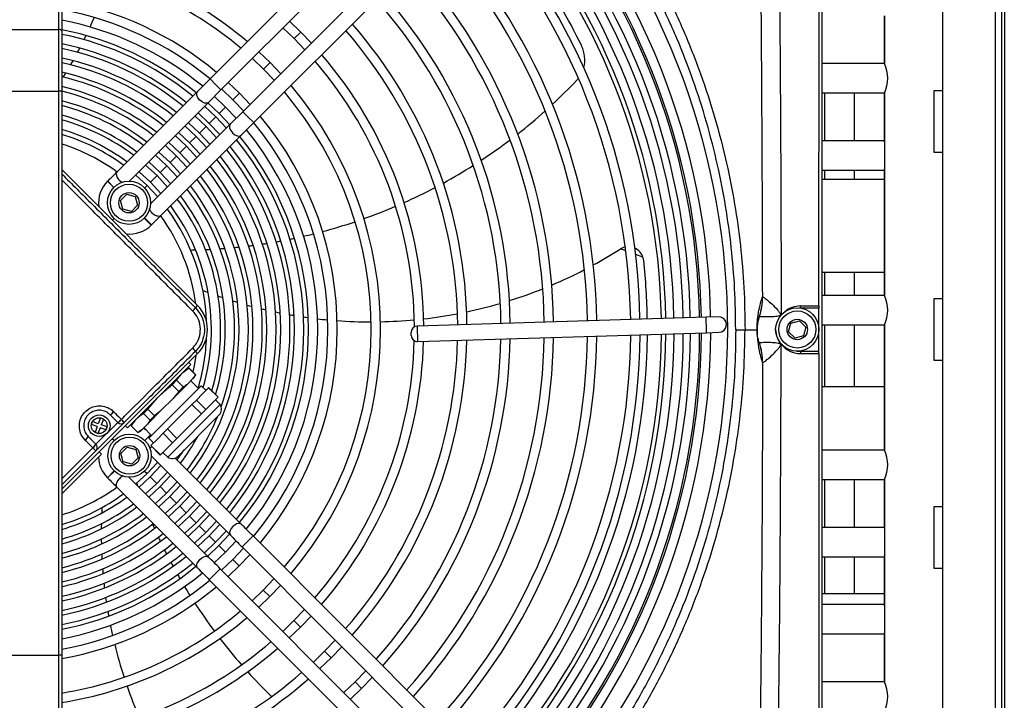
# Model space of a CAD drawing. Units: millimetres. Extents: x 1383 to 19557, y 1123 to 10652.
# Drawn here: x 8813 to 8972, y 5527 to 5637 of the extents above; entities that cross this region are included whole.
import ezdxf

# ---------------------------------------------------------------- set-up
doc = ezdxf.new("R2010")
doc.units = ezdxf.units.MM
doc.layers.add('Flowair', color=1, linetype='Continuous')

# ---------------------------------------------------------------- blocks, each defined once
blk = doc.blocks.new('LEO L podstrop. 03.2018')
at = {"layer": 'Flowair'}
for p, q in [((10962.73, -2351.02), (10962.73, -2272.04)), ((10963.23, -2272.29), (10963.23, -2351.27)), ((11085.73, -2395.74), (11085.78, -2274.44)), ((11086.23, -2520.79), (11086.23, -2278.29)), ((11030.66, -2315.6), (10987.21, -2359.01)), ((10988.98, -2360.78), (11032.43, -2317.37)), ((11035.96, -2320.91), (10992.52, -2364.32)), ((10994.28, -2366.09), (11037.73, -2322.68)), ((11114.23, -2328.9), (11114.23, -2470.18)), ((11115.35, -2466.02), (11115.35, -2333.06)), ((11115.73, -2333.06), (11115.73, -2466.02)), ((11105.73, -2337.54), (11105.73, -2360.9)), ((11001.88, -2351.43), (11000.08, -2349.69)), ((11096.27, -2348.79), (11096.27, -2356.54)), ((11096.34, -2348.79), (11096.34, -2356.54)), ((10943.73, -2351.02), (10962.73, -2351.02)), ((10962.73, -2361.02), (10962.73, -2351.02)), ((10963.23, -2351.27), (10963.23, -2361.02)), ((10999.01, -2350.76), (11000.81, -2352.49)), ((11000.81, -2352.49), (11001.88, -2351.43)), ((11003.61, -2353.23), (11001.88, -2351.43)), ((11000.81, -2352.49), (11002.55, -2354.29)), ((10994.06, -2355.71), (10995.86, -2357.44)), ((10996.92, -2356.38), (10995.12, -2354.65)), ((10995.86, -2357.44), (10996.92, -2356.38)), ((10995.86, -2357.44), (10997.59, -2359.24)), ((10998.66, -2358.18), (10996.92, -2356.38)), ((11096.34, -2356.54), (11086.23, -2356.54)), ((10987.21, -2359.01), (10985.18, -2361.05)), ((10988.1, -2359.9), (10987.21, -2359.01)), ((10986.94, -2362.82), (10988.98, -2360.78)), ((10988.98, -2360.78), (10988.1, -2359.9)), ((10989.1, -2360.66), (10990.91, -2362.39)), ((10991.97, -2361.33), (10990.16, -2359.6)), ((11104.38, -2370.9), (11104.38, -2360.9)), ((11104.38, -2360.9), (11105.73, -2360.9)), ((11105.73, -2360.9), (11105.73, -2370.9)), ((10943.73, -2361.02), (10962.73, -2361.02)), ((10962.73, -2452.19), (10962.73, -2361.02)), ((10963.23, -2361.02), (10962.73, -2361.02)), ((10963.23, -2361.02), (10963.23, -2452.19)), ((10985.18, -2361.05), (10972.17, -2374.04)), ((10989.73, -2363.56), (10987.92, -2361.84)), ((10990.91, -2362.39), (10991.97, -2361.33)), ((10990.91, -2362.39), (10992.64, -2364.2)), ((10993.7, -2363.14), (10991.97, -2361.33)), ((11086.23, -2361.29), (11096.34, -2361.29)), ((11086.7, -2369.04), (11086.7, -2361.29)), ((11091.43, -2361.29), (11091.43, -2369.04)), ((11096.27, -2361.29), (11096.27, -2369.04)), ((11096.34, -2361.29), (11096.34, -2394.04)), ((10974.19, -2375.56), (10986.94, -2362.82)), ((10988.15, -2365.15), (10986.33, -2363.43)), ((10986.86, -2362.9), (10988.67, -2364.62)), ((10988.67, -2364.62), (10989.73, -2363.56)), ((10991.46, -2365.38), (10989.73, -2363.56)), ((10986.56, -2366.74), (10984.74, -2365.01)), ((10985.27, -2364.49), (10987.08, -2366.21)), ((10987.08, -2366.21), (10988.15, -2365.15)), ((10989.87, -2366.97), (10988.15, -2365.15)), ((10988.67, -2364.62), (10990.39, -2366.44)), ((10992.52, -2364.32), (10990.48, -2366.35)), ((10992.52, -2364.32), (10993.4, -2365.2)), ((10993.4, -2365.2), (10994.28, -2366.09)), ((10990.48, -2366.35), (10977.58, -2379.24)), ((10984.97, -2368.32), (10983.15, -2366.6)), ((10983.68, -2366.07), (10985.5, -2367.8)), ((10985.5, -2367.8), (10986.56, -2366.74)), ((10988.28, -2368.55), (10986.56, -2366.74)), ((10987.08, -2366.21), (10988.81, -2368.03)), ((10992.25, -2368.12), (10994.28, -2366.09)), ((10979.24, -2381.12), (10992.25, -2368.12)), ((10983.39, -2369.91), (10981.57, -2368.19)), ((10982.09, -2367.66), (10983.91, -2369.38)), ((10983.91, -2369.38), (10984.97, -2368.32)), ((10986.69, -2370.14), (10984.97, -2368.32)), ((10985.5, -2367.8), (10987.22, -2369.62)), ((10981.8, -2371.49), (10979.98, -2369.78)), ((10980.5, -2369.25), (10982.32, -2370.97)), ((10982.32, -2370.97), (10983.39, -2369.91)), ((10985.1, -2371.73), (10983.39, -2369.91)), ((10983.91, -2369.38), (10985.63, -2371.21)), ((11096.28, -2369.04), (11086.23, -2369.04)), ((10980.21, -2373.08), (10978.39, -2371.37)), ((10978.91, -2370.84), (10980.74, -2372.55)), ((10980.74, -2372.55), (10981.8, -2371.49)), ((10983.51, -2373.32), (10981.8, -2371.49)), ((10982.32, -2370.97), (10984.04, -2372.79)), ((11105.73, -2370.9), (11104.38, -2370.9)), ((11105.73, -2370.9), (11105.73, -2394.54)), ((10985.2, -2395.66), (10963.23, -2373.68)), ((10978.63, -2374.66), (10976.79, -2372.96)), ((10977.32, -2372.43), (10979.15, -2374.14)), ((10979.15, -2374.14), (10980.21, -2373.08)), ((10981.92, -2374.91), (10980.21, -2373.08)), ((10980.74, -2372.55), (10982.45, -2374.38)), ((10975.73, -2374.02), (10977.56, -2375.72)), ((10977.56, -2375.72), (10978.63, -2374.66)), ((10980.33, -2376.5), (10978.63, -2374.66)), ((10979.15, -2374.14), (10980.86, -2375.97)), ((11086.23, -2373.79), (11096.28, -2373.79)), ((11086.7, -2375.29), (11086.23, -2375.29)), ((11086.7, -2375.29), (11086.7, -2373.79)), ((11091.43, -2375.29), (11086.7, -2375.29)), ((11091.43, -2373.79), (11091.43, -2375.29)), ((11096.34, -2375.29), (11091.43, -2375.29)), ((11096.27, -2373.79), (11096.27, -2394.04)), ((10970.65, -2375.56), (10970.64, -2375.58)), ((10970.64, -2375.58), (10971.63, -2376.57)), ((10971.64, -2376.56), (10970.65, -2375.56)), ((10976.65, -2376.64), (10977.04, -2376.25)), ((10977.56, -2375.72), (10979.27, -2377.56)), ((10972.71, -2378.67), (10973.73, -2377.65)), ((10973.73, -2377.65), (10975.12, -2378.02)), ((10975.12, -2378.02), (10975.5, -2379.42)), ((10973.08, -2380.07), (10972.71, -2378.67)), ((10974.48, -2380.44), (10973.08, -2380.07)), ((10975.5, -2379.42), (10974.48, -2380.44)), ((10977.6, -2379.06), (10977.68, -2379.15)), ((10971.41, -2381.87), (10971.7, -2381.59)), ((10977.71, -2382.65), (10976.58, -2381.52)), ((10976.59, -2381.51), (10977.72, -2382.64)), ((10977.71, -2382.65), (10977.72, -2382.64)), ((11054.49, -2386.83), (11053.61, -2386.51)), ((11057.26, -2387.86), (11056.08, -2387.42)), ((11086.23, -2390.29), (11086.7, -2390.29)), ((11086.7, -2390.29), (11091.43, -2390.29)), ((11086.7, -2394.04), (11086.7, -2390.29)), ((11091.43, -2390.29), (11096.34, -2390.29)), ((11091.43, -2390.29), (11091.43, -2394.04)), ((11076.61, -2394.24), (11076.63, -2394.22)), ((11096.34, -2394.04), (11086.23, -2394.04)), ((10984.84, -2396.02), (10985.2, -2395.66)), ((11082.73, -2395.74), (11085.73, -2395.74)), ((11082.73, -2396.08), (11082.73, -2395.74)), ((11085.73, -2395.74), (11085.73, -2396.09)), ((11104.35, -2404.54), (11104.35, -2394.54)), ((11104.35, -2394.54), (11105.7, -2394.54)), ((11105.7, -2394.54), (11105.7, -2404.54)), ((11105.73, -2394.54), (11105.7, -2394.54)), ((11067.47, -2397.57), (11020.73, -2398.99)), ((11069.47, -2397.5), (11067.47, -2397.57)), ((11067.54, -2399.72), (11067.47, -2397.57)), ((11076.08, -2397.48), (11076.08, -2397.49)), ((11085.73, -2396.09), (11082.82, -2396.09)), ((11085.73, -2403.09), (11085.73, -2396.09)), ((11020.73, -2398.99), (11020.8, -2401.49)), ((11080.83, -2399.92), (11081.2, -2398.52)), ((11081.2, -2398.52), (11082.6, -2398.14)), ((11082.6, -2398.14), (11083.62, -2399.16)), ((11083.62, -2399.16), (11083.25, -2400.56)), ((11086.23, -2398.79), (11096.34, -2398.79)), ((11086.7, -2408.79), (11086.7, -2398.79)), ((11091.43, -2398.79), (11091.43, -2408.79)), ((11096.27, -2398.79), (11096.27, -2419.04)), ((11096.34, -2398.79), (11096.34, -2419.04)), ((11019.77, -2400.52), (11019.76, -2400.02)), ((11020.8, -2401.49), (11067.55, -2400.06)), ((11067.55, -2400.06), (11067.54, -2399.72)), ((11067.55, -2400.06), (11069.55, -2400)), ((11072.27, -2399.59), (11073.77, -2399.59)), ((11073.77, -2399.59), (11075.72, -2399.59)), ((11075.72, -2399.59), (11075.73, -2399.59)), ((11081.86, -2400.94), (11080.83, -2399.92)), ((11083.25, -2400.56), (11081.86, -2400.94)), ((11076.08, -2401.7), (11076.08, -2401.69)), ((10985.19, -2403.44), (10963.23, -2425.39)), ((10985.19, -2403.44), (10984.84, -2403.09)), ((11082.12, -2403.04), (11082.73, -2403.09)), ((11082.73, -2403.09), (11082.73, -2403.44)), ((11085.73, -2403.09), (11082.73, -2403.09)), ((11082.73, -2403.44), (11085.73, -2403.44)), ((11085.73, -2403.44), (11085.68, -2524.74)), ((11085.73, -2403.44), (11085.73, -2403.09)), ((10984.13, -2405.21), (10973.87, -2415.46)), ((10984.13, -2405.21), (10983.78, -2404.86)), ((11076.61, -2404.94), (11076.62, -2404.96)), ((11105.7, -2404.54), (11104.35, -2404.54)), ((11105.7, -2404.54), (11105.73, -2404.54)), ((11105.73, -2404.54), (11105.73, -2428.18)), ((10981.8, -2407.76), (10982.53, -2406.81)), ((10983.8, -2405.77), (10983.26, -2406.08)), ((10983.78, -2405.79), (10983.8, -2405.77)), ((10984.85, -2406.86), (10983.78, -2405.79)), ((10984.87, -2406.84), (10983.8, -2405.77)), ((10984.85, -2406.86), (10984.44, -2407.49)), ((10984.64, -2407.29), (10984.87, -2406.84)), ((10984.87, -2406.84), (10984.85, -2406.86)), ((10977.3, -2417.12), (10985.79, -2408.64)), ((10981.09, -2408.47), (10981.8, -2407.76)), ((10982.17, -2409.55), (10981.09, -2408.47)), ((10983.5, -2408.42), (10981.23, -2410.7)), ((10982.88, -2408.84), (10981.8, -2407.76)), ((10984.44, -2407.49), (10983.5, -2408.42)), ((10985.34, -2409.09), (10984.08, -2407.84)), ((10984.64, -2407.29), (10984.44, -2407.49)), ((10986.56, -2409.4), (10985.79, -2408.64)), ((11086.7, -2408.79), (11086.23, -2408.79)), ((11091.43, -2408.79), (11086.7, -2408.79)), ((11096.34, -2408.79), (11091.43, -2408.79)), ((10982.17, -2409.55), (10981.23, -2410.7)), ((10982.88, -2408.84), (10982.17, -2409.55)), ((10985.99, -2409.97), (10985, -2410.96)), ((10986.97, -2408.98), (10985.99, -2409.97)), ((10986.99, -2408.97), (10986.97, -2408.98)), ((10988.5, -2410.51), (10986.97, -2408.98)), ((10988.52, -2410.5), (10986.99, -2408.97)), ((10977.14, -2412.42), (10978.71, -2410.62)), ((10981.23, -2410.7), (10979.36, -2412.56)), ((10980.36, -2420.18), (10988.85, -2411.7)), ((10984.29, -2411.67), (10982.31, -2413.64)), ((10985, -2410.96), (10984.29, -2411.67)), ((10985.82, -2413.2), (10984.29, -2411.67)), ((10986.53, -2412.49), (10985, -2410.96)), ((10986.53, -2412.49), (10987.51, -2411.5)), ((10987.51, -2411.5), (10988.5, -2410.51)), ((10988.85, -2411.7), (10988.08, -2410.93)), ((10988.5, -2410.51), (10988.52, -2410.5)), ((10972.28, -2414.57), (10971.05, -2413.34)), ((10976.43, -2413.13), (10977.14, -2412.42)), ((10977.5, -2414.21), (10976.43, -2413.13)), ((10979.36, -2412.56), (10977.08, -2414.83)), ((10978.21, -2413.5), (10977.14, -2412.42)), ((10978.21, -2413.5), (10977.5, -2414.21)), ((10982.03, -2420.03), (10988.7, -2413.37)), ((10983.84, -2415.17), (10985.82, -2413.2)), ((10985.82, -2413.2), (10986.53, -2412.49)), ((10968.02, -2414.89), (10968.2, -2414.43)), ((10968.96, -2415.25), (10968.02, -2414.89)), ((10969.13, -2414.78), (10968.2, -2414.43)), ((10968.75, -2418.11), (10972.28, -2414.57)), ((10973.34, -2414.57), (10968.75, -2419.17)), ((10969.49, -2413.85), (10969.13, -2414.78)), ((10969.95, -2414.02), (10969.49, -2413.85)), ((10969.95, -2414.02), (10969.6, -2414.96)), ((10970.54, -2415.31), (10969.6, -2414.96)), ((10973.87, -2415.46), (10973.52, -2415.1)), ((10974.51, -2415), (10974.35, -2414.99)), ((10974.75, -2414.58), (10974.43, -2415.13)), ((10974.43, -2415.13), (10974.45, -2415.11)), ((10974.43, -2415.13), (10975.51, -2416.2)), ((10974.45, -2415.11), (10975.18, -2414.15)), ((10975.53, -2416.18), (10974.45, -2415.11)), ((10977.08, -2414.83), (10976.15, -2415.77)), ((10977.5, -2414.21), (10977.08, -2414.83)), ((10982.31, -2413.64), (10980.33, -2415.62)), ((10981.86, -2417.15), (10983.84, -2415.17)), ((10968.96, -2415.25), (10968.6, -2416.18)), ((10969.07, -2416.36), (10968.6, -2416.18)), ((10969.42, -2415.43), (10969.07, -2416.36)), ((10970.36, -2415.78), (10969.42, -2415.43)), ((10970.36, -2415.78), (10970.54, -2415.31)), ((10975.51, -2416.2), (10975.95, -2415.97)), ((10975.53, -2416.18), (10975.51, -2416.2)), ((10976.15, -2415.77), (10975.95, -2415.97)), ((10976.89, -2415.8), (10976.4, -2415.52)), ((10976.51, -2415.41), (10977.76, -2416.67)), ((10976.66, -2417.48), (10977.62, -2416.53)), ((10977.63, -2416.54), (10976.68, -2417.49)), ((10979.62, -2416.33), (10978.64, -2417.32)), ((10980.33, -2415.62), (10979.62, -2416.33)), ((10981.15, -2417.86), (10979.62, -2416.33)), ((10981.86, -2417.15), (10980.33, -2415.62)), ((10967.51, -2416.87), (10968.75, -2418.11)), ((10971.68, -2417.51), (10971.4, -2417.23)), ((10977.3, -2417.12), (10978.07, -2417.89)), ((10977.65, -2418.31), (10977.63, -2418.32)), ((10977.63, -2418.32), (10979.16, -2419.85)), ((10978.64, -2417.32), (10977.65, -2418.31)), ((10979.17, -2419.83), (10977.65, -2418.31)), ((10980.16, -2418.85), (10981.15, -2417.86)), ((10981.15, -2417.86), (10981.86, -2417.15)), ((10963.23, -2423.72), (10968.26, -2418.69)), ((10968.75, -2419.17), (10963.23, -2424.68)), ((10969.63, -2419.7), (10963.23, -2426.1)), ((10969.63, -2419.7), (10969.28, -2419.35)), ((10972.79, -2419.58), (10973.82, -2418.56)), ((10973.17, -2420.97), (10972.79, -2419.58)), ((10973.82, -2418.56), (10975.21, -2418.93)), ((10975.21, -2418.93), (10975.58, -2420.32)), ((10979.16, -2419.85), (10979.17, -2419.83)), ((10979.17, -2419.83), (10980.16, -2418.85)), ((10979.59, -2419.41), (10980.36, -2420.18)), ((11096.34, -2419.04), (11086.23, -2419.04)), ((10974.56, -2421.34), (10973.17, -2420.97)), ((10975.58, -2420.32), (10974.56, -2421.34)), ((10979.25, -2421.54), (10977.55, -2423.38)), ((10977.69, -2419.98), (10990.5, -2432.8)), ((10992.27, -2431.04), (10981.57, -2420.33)), ((10971.71, -2422.42), (10970.62, -2423.52)), ((10970.63, -2423.53), (10971.73, -2422.44)), ((10976.63, -2422.46), (10977.02, -2422.85)), ((10978.61, -2424.44), (10980.31, -2422.61)), ((10980.84, -2423.14), (10979.13, -2424.96)), ((10970.62, -2423.52), (10970.63, -2423.53)), ((10986.96, -2436.34), (10974.08, -2423.45)), ((10977.55, -2423.38), (10975.71, -2425.08)), ((10976.77, -2426.14), (10978.61, -2424.44)), ((10977.55, -2423.38), (10978.61, -2424.44)), ((10980.19, -2426.03), (10981.9, -2424.2)), ((10982.43, -2424.73), (10980.72, -2426.55)), ((11086.23, -2423.79), (11096.34, -2423.79)), ((11086.7, -2431.54), (11086.7, -2423.79)), ((11091.43, -2423.79), (11091.43, -2431.54)), ((11096.27, -2423.79), (11096.27, -2431.54)), ((11096.34, -2423.79), (11096.34, -2456.54)), ((10972.15, -2425.05), (10985.19, -2438.1)), ((10979.13, -2424.96), (10977.3, -2426.67)), ((10978.36, -2427.73), (10980.19, -2426.03)), ((10979.13, -2424.96), (10980.19, -2426.03)), ((10981.78, -2427.61), (10983.49, -2425.79)), ((10984.02, -2426.32), (10982.3, -2428.14)), ((10980.72, -2426.55), (10978.89, -2428.26)), ((10979.95, -2429.32), (10981.78, -2427.61)), ((10980.72, -2426.55), (10981.78, -2427.61)), ((10983.36, -2429.2), (10985.08, -2427.38)), ((10985.6, -2427.91), (10983.89, -2429.72)), ((10982.3, -2428.14), (10980.48, -2429.85)), ((10981.54, -2430.91), (10983.36, -2429.2)), ((10982.3, -2428.14), (10983.36, -2429.2)), ((10984.95, -2430.79), (10986.67, -2428.97)), ((10987.19, -2429.49), (10985.47, -2431.31)), ((11104.38, -2438.18), (11104.38, -2428.18)), ((11104.38, -2428.18), (11105.73, -2428.18)), ((11105.73, -2428.18), (11105.73, -2438.18)), ((10983.89, -2429.72), (10982.07, -2431.44)), ((10983.13, -2432.5), (10984.95, -2430.79)), ((10983.89, -2429.72), (10984.95, -2430.79)), ((10986.53, -2432.37), (10988.25, -2430.56)), ((10988.78, -2431.08), (10987.06, -2432.9)), ((10985.47, -2431.31), (10983.66, -2433.03)), ((10984.72, -2434.09), (10986.53, -2432.37)), ((10985.47, -2431.31), (10986.53, -2432.37)), ((10988.12, -2433.96), (10989.84, -2432.15)), ((10990.37, -2432.67), (10988.64, -2434.48)), ((11096.28, -2431.54), (11086.23, -2431.54)), ((10987.06, -2432.9), (10985.24, -2434.62)), ((10986.3, -2435.68), (10988.12, -2433.96)), ((10987.06, -2432.9), (10988.12, -2433.96)), ((10989.7, -2435.55), (10991.43, -2433.73)), ((10992.4, -2434.7), (10993.28, -2433.82)), ((10993.28, -2433.82), (10994.17, -2432.94)), ((11037.67, -2476.47), (10994.17, -2432.94)), ((10988.64, -2434.48), (10986.83, -2436.21)), ((10987.89, -2437.27), (10989.7, -2435.55)), ((10988.64, -2434.48), (10989.7, -2435.55)), ((10992.61, -2434.92), (10990.88, -2436.72)), ((10992.4, -2434.7), (11035.9, -2478.24)), ((10990.88, -2436.72), (10989.07, -2438.45)), ((10990.88, -2436.72), (10991.94, -2437.79)), ((10991.94, -2437.79), (10993.67, -2435.98)), ((11086.23, -2436.29), (11096.28, -2436.29)), ((11086.7, -2442.29), (11086.7, -2436.29)), ((11091.43, -2436.29), (11091.43, -2442.29)), ((11096.27, -2436.29), (11096.27, -2444.04)), ((10987.98, -2439.12), (10988.86, -2438.24)), ((11032.36, -2481.77), (10988.86, -2438.24)), ((10990.13, -2439.51), (10991.94, -2437.79)), ((11105.73, -2438.18), (11104.38, -2438.18)), ((11105.73, -2438.18), (11105.73, -2461.54)), ((10987.98, -2439.12), (10987.09, -2440.01)), ((10987.09, -2440.01), (11030.59, -2483.54)), ((10997.56, -2439.87), (10995.83, -2441.68)), ((10995.83, -2441.68), (10994.02, -2443.41)), ((10995.83, -2441.68), (10996.89, -2442.74)), ((10996.89, -2442.74), (10998.62, -2440.93)), ((10995.09, -2444.47), (10996.89, -2442.74)), ((11086.7, -2442.29), (11086.23, -2442.29)), ((11091.43, -2442.29), (11086.7, -2442.29)), ((11096.34, -2442.29), (11091.43, -2442.29)), ((11002.51, -2444.83), (11000.78, -2446.63)), ((11096.28, -2444.04), (11086.23, -2444.04)), ((11000.78, -2446.63), (10998.98, -2448.36)), ((11000.78, -2446.63), (11001.84, -2447.69)), ((11001.84, -2447.69), (11003.57, -2445.89)), ((11000.04, -2449.42), (11001.84, -2447.69)), ((11007.46, -2449.78), (11005.73, -2451.58)), ((11086.23, -2448.79), (11096.28, -2448.79)), ((11096.27, -2448.79), (11096.27, -2456.54)), ((11005.73, -2451.58), (11003.93, -2453.32)), ((11005.73, -2451.58), (11006.79, -2452.64)), ((11006.79, -2452.64), (11008.52, -2450.84)), ((10943.73, -2452.19), (10962.73, -2452.19)), ((10963.23, -2452.19), (10962.73, -2452.19)), ((10962.73, -2466.33), (10962.73, -2452.19)), ((10963.23, -2452.19), (10963.23, -2465.98)), ((11004.99, -2454.38), (11006.79, -2452.64)), ((11012.41, -2454.74), (11010.67, -2456.53)), ((11010.67, -2456.53), (11008.88, -2458.27)), ((11010.67, -2456.53), (11011.73, -2457.59)), ((11011.73, -2457.59), (11013.47, -2455.8)), ((11096.34, -2456.54), (11086.23, -2456.54)), ((11009.94, -2459.33), (11011.73, -2457.59))]:
    blk.add_line(p, q, dxfattribs=at)
at = {"layer": 'Flowair', "flags": 128}
for points in [[(10963.23, -2351.27), (10963.22, -2351.22), (10963.19, -2351.17), (10963.14, -2351.13), (10963.08, -2351.09), (10963.01, -2351.06), (10962.92, -2351.04), (10962.83, -2351.02), (10962.73, -2351.02)], [(10985.55, -2362.44), (10985.25, -2362.06), (10985.08, -2361.67), (10985.05, -2361.31), (10985.18, -2361.05)], [(10986.94, -2362.82), (10986.68, -2362.94), (10986.33, -2362.92), (10985.93, -2362.74), (10985.55, -2362.44)], [(10990.48, -2366.35), (10990.35, -2366.62), (10990.38, -2366.97), (10990.55, -2367.37), (10990.85, -2367.75)], [(10990.85, -2367.75), (10991.23, -2368.05), (10991.63, -2368.22), (10991.98, -2368.25), (10992.25, -2368.12)], [(10977.04, -2376.25), (10975.23, -2374.57), (10975.2, -2374.55)], [(10978.74, -2378.09), (10978.71, -2378.06), (10977.04, -2376.25)], [(11054.41, -2386.2), (11054.12, -2386.28), (11053.61, -2386.51)], [(11069.55, -2400), (11069.99, -2399.91), (11070.39, -2399.64)], [(10984.9, -2403.73), (10984.63, -2405.4), (10984.43, -2406.4)], [(10981.89, -2420.65), (10981.9, -2420.64), (10983.04, -2419.02)], [(10977.02, -2422.85), (10978.7, -2421.05), (10978.72, -2421.02)], [(10975.18, -2424.55), (10975.21, -2424.53), (10977.02, -2422.85)], [(10992.27, -2431.04), (10992.09, -2430.93), (10991.79, -2430.92), (10991.52, -2431), (10991.2, -2431.17), (10990.89, -2431.43), (10990.63, -2431.74), (10990.46, -2432.06), (10990.38, -2432.33), (10990.4, -2432.63), (10990.5, -2432.8), (10990.5, -2432.8)], [(10985.19, -2438.1), (10985.09, -2437.93), (10985.07, -2437.63), (10985.15, -2437.36), (10985.32, -2437.04), (10985.58, -2436.73), (10985.9, -2436.47), (10986.21, -2436.3), (10986.49, -2436.22), (10986.79, -2436.23), (10986.96, -2436.34), (10986.96, -2436.34)]]:
    blk.add_lwpolyline(points, dxfattribs=at)
at = {"layer": 'Flowair'}
for centre, radius in [((10974.1, -2379.05), 3.5), ((10974.1, -2379.05), 3), ((10974.1, -2379.05), 1.65), ((11082.23, -2399.54), 3.5), ((11082.23, -2399.54), 3), ((11082.23, -2399.54), 1.65), ((10969.28, -2415.1), 1.75), ((10969.28, -2415.1), 1.28), ((10974.19, -2419.95), 3.5), ((10974.19, -2419.95), 3), ((10974.19, -2419.95), 1.65)]:
    blk.add_circle(centre, radius, dxfattribs=at)
for centre, radius, start, end in [((10953.73, -2399.54), 114.5, 0.9998, 42.4744), ((10953.73, -2399.54), 117.24, 318.8081, 41.1464), ((10953.73, -2399.54), 112.7, 0.9879, 42.4344), ((10953.73, -2399.54), 113, 0.99, 42.4412), ((10953.73, -2399.54), 110.06, 0.9699, 42.3735), ((10953.73, -2399.54), 111.2, 0.9778, 42.4001), ((10953.73, -2399.54), 107.24, 0.9496, 42.305), ((10953.73, -2399.54), 108.56, 0.9593, 42.3375), ((10953.73, -2399.54), 106.53, 0.9443, 42.2871), ((10953.73, -2399.54), 106.53, 0.9443, 42.2871), ((10953.73, -2399.54), 103.06, 0.9175, 42.1966), ((10953.73, -2399.54), 104.25, 26.1068, 42.2282), ((10953.73, -2399.54), 101.56, 0.9054, 42.1555), ((10953.73, -2399.54), 96.06, 0.8575, 41.9938), ((10953.73, -2399.54), 94.56, 0.8435, 41.9464), ((10953.73, -2399.54), 61.06, 49.6739, 81.05), ((10953.73, -2399.54), 89.06, 0.788, 41.759), ((10953.73, -2399.54), 59.56, 49.7924, 80.8227), ((10953.73, -2399.54), 87.56, 0.7717, 41.7038), ((10953.73, -2399.54), 54.06, 50.2836, 79.8797), ((10953.73, -2399.54), 80.56, 0.6874, 41.4191), ((10953.73, -2399.54), 82.06, 0.7067, 41.4842), ((10953.73, -2399.54), 52.56, 50.4355, 79.5878), ((10953.73, -2399.54), 50.9, 50.6148, 79.2428), ((10899.62, -2319.4), 75, 335.3972, 336.6823), ((10953.73, -2399.54), 49.4, 50.7962, 78.9121), ((10953.73, -2399.54), 73.56, 0.5871, 41.08), ((10953.73, -2399.54), 75.06, 0.6102, 41.158), ((10953.73, -2399.54), 48.66, 50.8822, 78.7406), ((10899.62, -2319.4), 75, 333.6591, 334.2361), ((10953.73, -2399.54), 47.16, 51.0729, 78.3775), ((10953.73, -2399.54), 46.41, 51.1721, 78.1888), ((10899.62, -2319.4), 75, 331.908, 332.4897), ((11042.85, -2355.87), 5, 344.9087, 26.1068), ((10953.73, -2399.54), 44.91, 51.3774, 77.7883), ((10899.62, -2319.4), 75, 330.1397, 330.7277), ((10953.73, -2399.54), 66.56, 0.3785, 40.6694), ((10953.73, -2399.54), 68.06, 0.4938, 40.7645), ((10953.73, -2399.54), 44.17, 51.49, 77.5796), ((11091.12, -2358.92), 5.74, 335.5134, 24.4866), ((10953.73, -2399.54), 42.67, 51.7148, 77.1356), ((10953.73, -2399.54), 41.93, 51.8413, 76.9036), ((10899.62, -2319.4), 75, 328.349, 328.9451), ((10982.61, -2298.56), 88.14, 312.9109, 316.4336), ((11042.85, -2355.87), 5, 316.4336, 322.4133), ((10953.73, -2399.54), 40.43, 52.0912, 76.4086), ((10953.73, -2399.54), 61.06, 319.6739, 40.2806), ((10953.73, -2399.54), 39.68, 52.2322, 76.149), ((10953.73, -2399.54), 38.18, 52.5138, 75.5934), ((10953.73, -2399.54), 59.56, 319.7924, 40.162), ((10953.73, -2399.54), 37.44, 52.6704, 75.3011), ((10953.73, -2399.54), 35.94, 52.9911, 74.6729), ((10953.73, -2399.54), 35.2, 53.1652, 74.3411), ((10953.73, -2399.54), 54.06, 320.2836, 39.6709), ((10982.61, -2298.56), 88.14, 308.0983, 311.8714), ((10953.73, -2399.54), 33.7, 53.5326, 73.6249), ((10953.73, -2399.54), 50.9, 320.623, 39.3397), ((10953.73, -2399.54), 52.56, 320.4355, 39.519), ((10953.73, -2399.54), 32.95, 53.7279, 73.2449), ((10953.73, -2399.54), 48.66, 320.8756, 39.0691), ((10953.73, -2399.54), 49.4, 320.7866, 39.1572), ((10982.61, -2298.56), 88.14, 303.373, 307.079), ((10953.73, -2399.54), 31.45, 54.0559, 72.4205), ((10953.73, -2399.54), 46.41, 321.1618, 38.7811), ((10953.73, -2399.54), 47.16, 321.0639, 38.8797), ((10953.73, -2399.54), 44.17, 321.4771, 38.4642), ((10953.73, -2399.54), 44.91, 321.3692, 38.5749), ((10953.73, -2399.54), 41.93, 321.8265, 38.1133), ((10953.73, -2399.54), 42.67, 321.7067, 38.2379), ((10982.61, -2298.56), 88.14, 298.7181, 302.3701), ((10953.73, -2399.54), 39.68, 322.2157, 37.7225), ((10953.73, -2399.54), 40.43, 322.0819, 37.8629), ((10974.17, -2379.11), 5, 134.9772, 186.2378), ((10953.73, -2399.54), 37.44, 340.4926, 37.2849), ((10953.73, -2399.54), 38.18, 322.5016, 37.4428), ((10982.61, -2298.56), 88.14, 294.1168, 297.7281), ((10953.73, -2399.54), 35.2, 343.6149, 36.7921), ((10953.73, -2399.54), 35.94, 342.97, 36.9684), ((10953.73, -2399.54), 32.95, 2.1773, 36.234), ((10953.73, -2399.54), 33.7, 343.809, 36.4288), ((10982.61, -2298.56), 88.14, 289.5511, 293.1361), ((10953.73, -2399.54), 31.45, 7.6147, 35.8954), ((10974.17, -2379.11), 5, 263.7167, 314.9772), ((10982.61, -2298.56), 88.14, 284.9996, 288.5754), ((10982.61, -2298.56), 88.14, 281.474, 281.9593), ((10982.61, -2298.56), 88.14, 282.9379, 284.0236), ((10982.61, -2298.56), 88.14, 274.0402, 274.5425), ((10982.61, -2298.56), 88.14, 275.5508, 276.0476), ((10982.61, -2298.56), 88.14, 277.0462, 277.5389), ((10982.61, -2298.56), 88.14, 278.5301, 279.0197), ((10982.61, -2298.56), 88.14, 280.0053, 280.4924), ((11054.89, -2388.66), 2.5, 18.568, 65.0076), ((10982.61, -2298.56), 88.14, 270.9532, 271.4722), ((10982.61, -2298.56), 88.14, 272.5098, 273.0193), ((11013.22, -2323.31), 75, 298.6886, 302.5285), ((11054.89, -2388.66), 2.5, 120.768, 122.5285), ((11054.89, -2388.66), 2.5, 6.1413, 18.568), ((10953.73, -2399.54), 104.25, 0.9269, 6.1413), ((11013.22, -2323.31), 75, 292.9811, 297.4525), ((11013.22, -2323.31), 75, 248.7775, 249.4435), ((11013.22, -2323.31), 75, 250.7594, 251.3991), ((11013.22, -2323.31), 75, 287.4091, 291.7768), ((11066.62, -2394.22), 10.01, 341.0261, 0.0313), ((11066.72, -2394.29), 9.89, 341.1091, 0.2691), ((11091.12, -2396.42), 5.74, 335.5134, 24.4866), ((10982.99, -2394.9), 2.17, 310.7893, 328.9092), ((10981.3, -2399.55), 5.5, 314.9772, 44.9772), ((11013.22, -2323.31), 75, 252.6701, 253.2909), ((11013.22, -2323.31), 75, 254.5289, 255.1356), ((11013.22, -2323.31), 75, 281.941, 286.2296), ((11082.73, -2399.59), 3.85, 89.9772, 131.034), ((11013.22, -2323.31), 75, 256.349, 256.9451), ((11013.22, -2323.31), 75, 258.1397, 258.7277), ((11013.22, -2323.31), 75, 259.908, 260.4897), ((11013.22, -2323.31), 75, 261.6591, 262.2361), ((11013.22, -2323.31), 75, 276.5462, 280.7799), ((11069.51, -2398.75), 1.25, 314.9772, 91.7414), ((11013.22, -2323.31), 75, 263.3972, 264.6823), ((11013.22, -2323.31), 75, 265.8353, 270.0453), ((11013.22, -2323.31), 75, 271.1913, 275.3966), ((11020.76, -2399.99), 1, 91.7414, 181.7414), ((10953.73, -2399.54), 32.95, 343.2457, 357.7772), ((11020.77, -2400.49), 1, 181.7414, 271.7414), ((10953.73, -2399.54), 89.06, 318.1955, 359.1789), ((10953.73, -2399.54), 94.56, 318.0081, 359.3281), ((10953.73, -2399.54), 96.06, 317.9607, 359.3658), ((10953.73, -2399.54), 101.56, 317.799, 359.4945), ((10953.73, -2399.54), 103.06, 317.7579, 359.5272), ((10953.73, -2399.54), 104.25, 317.7263, 359.5524), ((10953.73, -2399.54), 106.53, 317.6674, 359.5993), ((10953.73, -2399.54), 106.53, 317.6674, 359.5993), ((10953.73, -2399.54), 107.24, 317.6495, 359.6135), ((10953.73, -2399.54), 108.56, 317.617, 359.6394), ((10953.73, -2399.54), 110.06, 317.581, 359.6681), ((10953.73, -2399.54), 111.2, 317.5544, 359.6892), ((10953.73, -2399.54), 112.7, 317.5201, 359.7165), ((10953.73, -2399.54), 113, 317.5133, 359.722), ((10953.73, -2399.54), 114.5, 317.48, 359.7484), ((11082.23, -2399.59), 3.5, 179.5716, 221.9427), ((10953.73, -2399.54), 66.56, 319.2851, 358.4428), ((10953.73, -2399.54), 68.06, 319.1899, 358.3875), ((10953.73, -2399.54), 73.56, 318.8745, 358.6385), ((10953.73, -2399.54), 75.06, 318.7965, 358.7006), ((10953.73, -2399.54), 80.56, 318.5354, 358.9084), ((10953.73, -2399.54), 82.06, 318.4703, 358.9602), ((10953.73, -2399.54), 87.56, 318.2506, 359.135), ((11066.72, -2404.89), 9.89, 359.6853, 18.8454), ((11066.62, -2404.95), 10.01, 359.9232, 18.9284), ((11082.73, -2399.59), 3.85, 217.2633, 269.9772), ((10982.98, -2404.21), 2.17, 31.0453, 49.1652), ((10987.78, -2412.44), 1.3, 314.9772, 34.9772), ((10969.87, -2411.35), 2.31, 300.6833, 319.7066), ((10971.24, -2412.72), 2.13, 299.4642, 320.0933), ((10972.81, -2414.04), 0.75, 224.9772, 314.9772), ((10963.79, -2423.39), 13, 42.6808, 45.6826), ((10953.73, -2399.54), 37.44, 322.6518, 337.8347), ((10965.53, -2415.69), 2.31, 310.2479, 329.2712), ((10966.89, -2417.06), 2.13, 309.8612, 330.4903), ((10968.22, -2418.64), 0.75, 314.9772, 44.9772), ((10953.73, -2399.54), 35.94, 322.9742, 331.2512), ((10977.57, -2409.62), 13, 224.2719, 227.2737), ((11091.12, -2421.42), 5.74, 335.5134, 24.4866), ((10974.15, -2419.98), 5, 182.1336, 224.9772), ((10981.11, -2419.11), 1.3, 234.9772, 314.9772), ((11058.69, -2395.8), 88.14, 198.9532, 199.223), ((10953.73, -2399.54), 31.45, 287.5795, 305.822), ((10953.73, -2399.54), 32.95, 286.7551, 306.2502), ((10953.73, -2399.54), 33.7, 286.3751, 306.4441), ((10953.73, -2399.54), 35.2, 285.6589, 306.8103), ((10953.73, -2399.54), 35.94, 285.3271, 306.9803), ((10953.73, -2399.54), 37.44, 284.6989, 307.3026), ((11044.61, -2432.57), 75, 176.7775, 177.4435), ((10953.73, -2399.54), 38.18, 284.4066, 307.4529), ((10953.73, -2399.54), 39.68, 283.851, 307.7388), ((11044.61, -2432.57), 75, 178.7594, 179.3991), ((11058.69, -2395.8), 88.14, 203.5508, 204.0476), ((10953.73, -2399.54), 40.43, 283.5914, 307.8726), ((10953.73, -2399.54), 41.93, 283.0964, 308.128), ((10953.73, -2399.54), 42.67, 282.8644, 308.2478), ((10953.73, -2399.54), 44.17, 282.4204, 308.4773), ((11044.61, -2432.57), 75, 180.6701, 181.2909), ((11058.69, -2395.8), 88.14, 205.0462, 205.5389), ((10953.73, -2399.54), 44.91, 282.2117, 308.5853), ((10953.73, -2399.54), 46.41, 281.8112, 308.7927), ((11044.61, -2432.57), 75, 182.5289, 183.1356), ((11058.69, -2395.8), 88.14, 206.5301, 207.0197), ((10953.73, -2399.54), 47.16, 281.6225, 308.8905), ((10953.73, -2399.54), 48.66, 281.2594, 309.0789), ((11058.69, -2395.8), 88.14, 208.0053, 208.4924), ((10953.73, -2399.54), 49.4, 281.0879, 309.1679), ((10953.73, -2399.54), 50.9, 280.7572, 309.337), ((11044.61, -2432.57), 75, 184.349, 184.9451), ((10953.73, -2399.54), 52.56, 280.4122, 309.519), ((11044.61, -2432.57), 75, 186.1397, 186.7277), ((11058.69, -2395.8), 88.14, 209.474, 209.9593), ((10953.73, -2399.54), 54.06, 280.1203, 309.6709), ((11058.69, -2395.8), 88.14, 210.9379, 212.0236), ((11044.61, -2432.57), 75, 187.908, 188.4897), ((11058.69, -2395.8), 88.14, 212.9996, 216.5754), ((10953.73, -2399.54), 59.56, 279.1773, 310.162), ((11044.61, -2432.57), 75, 189.6591, 190.2361), ((10953.73, -2399.54), 61.06, 278.95, 310.2806), ((11044.61, -2432.57), 75, 191.3972, 192.6823), ((10953.73, -2399.54), 66.56, 278.2052, 310.6694), ((11058.69, -2395.8), 88.14, 217.5511, 221.1361), ((10953.73, -2399.54), 68.06, 278.0231, 310.7645), ((11044.61, -2432.57), 75, 193.8353, 198.0453), ((10953.73, -2399.54), 73.56, 277.4198, 311.08), ((11058.69, -2395.8), 88.14, 222.1168, 225.7281), ((10953.73, -2399.54), 75.06, 277.2707, 311.158), ((11091.12, -2458.92), 5.74, 335.5134, 24.4866), ((11044.61, -2432.57), 75, 199.1913, 203.3966)]:
    blk.add_arc(centre, radius, start, end, dxfattribs=at)
for points, knots in [([(11076.63, -2394.22), (11076.61, -2386.25), (11076.57, -2370.33), (11076.41, -2347.75), (11076.2, -2326.49), (11076.13, -2310.07), (11076.18, -2300.3), (11076.2, -2297.17), (11076.2, -2297.17)], [0, 0, 0, 0, 0.2461761, 0.4923528, 0.6978915, 0.9034137, 0.9999997, 1, 1, 1, 1]), ([(11079.09, -2296.53), (11079.11, -2297.37), (11079.15, -2299.04), (11079.05, -2302.38), (11079.06, -2311.53), (11079.12, -2326.49), (11079.52, -2356.71), (11079.58, -2380.3), (11079.63, -2397.25)], [0, 0, 0, 0, 0.02488, 0.049781, 0.099566, 0.297378, 0.495205, 1, 1, 1, 1]), ([(11053.37, -2332.07), (11054.68, -2334.11), (11057.31, -2338.19), (11060.78, -2344.59), (11063.91, -2351.25), (11066.65, -2358.18), (11068.98, -2365.35), (11070.8, -2372.39), (11072.15, -2379.27), (11073.08, -2385.98), (11073.67, -2392.76), (11073.74, -2397.31), (11073.77, -2399.59)], [0, 0, 0, 0, 0.101636, 0.203367, 0.305003, 0.410201, 0.515503, 0.620704, 0.714942, 0.809181, 0.90459, 1, 1, 1, 1]), ([(11072.27, -2399.59), (11072.24, -2397.37), (11072.17, -2392.93), (11071.6, -2386.26), (11070.69, -2379.6), (11069.36, -2372.83), (11067.61, -2366.01), (11065.42, -2359.16), (11062.78, -2352.37), (11059.69, -2345.7), (11056.18, -2339.13), (11053.51, -2334.95), (11052.17, -2332.86)], [0, 0, 0, 0, 0.094238, 0.188477, 0.283879, 0.379281, 0.480954, 0.582717, 0.684388, 0.789556, 0.894827, 1, 1, 1, 1]), ([(11096.34, -2369.2), (11096.32, -2369.16), (11096.28, -2369.05), (11096.28, -2369.04), (11096.27, -2369.04)], [0, 0, 0, 0, 0.408016, 1, 1, 1, 1]), ([(11096.27, -2373.79), (11096.28, -2373.79), (11096.28, -2373.78), (11096.34, -2373.65), (11096.34, -2373.63)], [0, 0, 0, 0, 0.898943, 1, 1, 1, 1]), ([(10963.23, -2374.39), (10964.87, -2376.03), (10968.35, -2379.51), (10973.64, -2384.81), (10979.21, -2390.38), (10982.93, -2394.11), (10984.84, -2396.02)], [0, 0, 0, 0, 0.2286, 0.481686, 0.734771, 1, 1, 1, 1]), ([(10984.4, -2396.54), (10982.49, -2394.62), (10978.8, -2390.93), (10973.31, -2385.44), (10968.17, -2380.29), (10964.81, -2376.93), (10963.23, -2375.35)], [0, 0, 0, 0, 0.271562, 0.523804, 0.776268, 1, 1, 1, 1]), ([(10972.17, -2374.04), (10971.93, -2374.28), (10971.46, -2374.76), (10970.92, -2375.3), (10970.65, -2375.56)], [0, 0, 0, 0, 0.499881, 1, 1, 1, 1]), ([(10972.17, -2374.04), (10972.13, -2374.1), (10972.04, -2374.22), (10972.03, -2374.49), (10972.12, -2374.8), (10972.29, -2375.12), (10972.55, -2375.43), (10972.8, -2375.65), (10972.95, -2375.73), (10972.99, -2375.75)], [0, 0, 0, 0, 0.140772, 0.318827, 0.45958, 0.614794, 0.778396, 0.941997, 1, 1, 1, 1]), ([(10979.24, -2381.12), (10979.18, -2381.16), (10979.06, -2381.25), (10978.8, -2381.26), (10978.48, -2381.17), (10978.17, -2381), (10977.85, -2380.74), (10977.6, -2380.42), (10977.44, -2380.16), (10977.41, -2380.03), (10977.4, -2379.99)], [0, 0, 0, 0, 0.122195, 0.276753, 0.398932, 0.533663, 0.675675, 0.817687, 0.952418, 1, 1, 1, 1]), ([(10977.72, -2382.64), (10977.99, -2382.37), (10978.52, -2381.83), (10979, -2381.36), (10979.24, -2381.12)], [0, 0, 0, 0, 0.5001188, 1, 1, 1, 1]), ([(11075.72, -2399.59), (11075.72, -2399.58), (11075.72, -2399.5), (11075.72, -2399.32), (11075.73, -2399.03), (11075.75, -2398.64), (11075.77, -2398.24), (11075.84, -2397.55), (11075.94, -2396.81), (11076.12, -2395.94), (11076.34, -2395.03), (11076.52, -2394.5), (11076.61, -2394.24)], [0, 0, 0, 0, 0.001559, 0.008878, 0.019611, 0.040336, 0.078746, 0.117351, 0.269147, 0.421276, 0.710609, 1, 1, 1, 1]), ([(11076.63, -2394.22), (11076.63, -2394.22), (11076.66, -2394.24), (11076.84, -2394.38), (11077.32, -2394.74), (11078.13, -2395.42), (11078.84, -2396.15), (11079.28, -2396.73), (11079.46, -2396.98), (11079.54, -2397.12), (11079.59, -2397.19), (11079.62, -2397.23), (11079.62, -2397.25), (11079.63, -2397.25)], [0, 0, 0, 0, 0.060698, 0.176866, 0.363477, 0.570813, 0.812801, 0.905206, 0.951825, 0.975185, 0.990834, 0.99856, 1, 1, 1, 1]), ([(10984.84, -2396.02), (10985.2, -2396.45), (10985.91, -2397.32), (10986.36, -2398.99), (10986.27, -2400.68), (10985.7, -2402.1), (10985.09, -2402.8), (10984.84, -2403.09)], [0, 0, 0, 0, 0.214138, 0.428401, 0.641974, 0.855186, 1, 1, 1, 1]), ([(10984.4, -2402.57), (10984.61, -2402.32), (10985.14, -2401.72), (10985.62, -2400.51), (10985.7, -2399.07), (10985.32, -2397.65), (10984.71, -2396.91), (10984.4, -2396.54)], [0, 0, 0, 0, 0.1448706, 0.3580705, 0.5715751, 0.7857993, 1, 1, 1, 1]), ([(11076.06, -2397.56), (11076, -2397.73), (11075.92, -2397.99), (11075.83, -2398.44), (11075.78, -2398.79), (11075.75, -2399.03), (11075.74, -2399.21), (11075.73, -2399.34), (11075.73, -2399.44), (11075.73, -2399.51), (11075.73, -2399.56), (11075.73, -2399.58), (11075.73, -2399.59), (11075.73, -2399.59)], [0, 0, 0, 0, 0.469805, 0.735568, 0.868457, 0.934909, 0.968144, 0.984774, 0.993108, 0.997306, 0.998748, 0.999978, 1, 1, 1, 1]), ([(11079.63, -2397.25), (11079.62, -2397.25), (11079.61, -2397.26), (11079.57, -2397.27), (11079.49, -2397.29), (11079.35, -2397.33), (11079.09, -2397.39), (11078.49, -2397.5), (11077.63, -2397.53), (11076.79, -2397.51), (11076.22, -2397.49), (11076.13, -2397.48), (11076.08, -2397.48)], [0, 0, 0, 0, 0.001607, 0.009681, 0.024715, 0.047811, 0.093885, 0.184802, 0.406313, 0.608483, 0.80502, 1, 1, 1, 1]), ([(11072.27, -2399.59), (11072.24, -2401.81), (11072.17, -2406.25), (11071.59, -2412.92), (11070.67, -2419.58), (11069.34, -2426.34), (11067.59, -2433.17), (11065.38, -2440.01), (11062.75, -2446.79), (11059.65, -2453.47), (11056.13, -2460.03), (11053.46, -2464.21), (11052.12, -2466.29)], [0, 0, 0, 0, 0.094238, 0.188477, 0.283879, 0.379281, 0.480954, 0.582717, 0.684388, 0.789556, 0.894827, 1, 1, 1, 1]), ([(11053.31, -2467.09), (11054.63, -2465.05), (11057.26, -2460.98), (11060.73, -2454.57), (11063.87, -2447.91), (11066.62, -2440.99), (11068.96, -2433.82), (11070.78, -2426.78), (11072.13, -2419.91), (11073.07, -2413.2), (11073.66, -2406.42), (11073.74, -2401.86), (11073.77, -2399.59)], [0, 0, 0, 0, 0.101636, 0.203367, 0.305003, 0.410201, 0.515503, 0.620704, 0.714942, 0.809181, 0.90459, 1, 1, 1, 1]), ([(11075.72, -2399.59), (11075.72, -2399.6), (11075.72, -2399.68), (11075.72, -2399.86), (11075.73, -2400.15), (11075.75, -2400.54), (11075.77, -2400.94), (11075.84, -2401.62), (11075.94, -2402.37), (11076.11, -2403.24), (11076.33, -2404.15), (11076.52, -2404.68), (11076.61, -2404.94)], [0, 0, 0, 0, 0.001559, 0.008878, 0.019611, 0.040336, 0.078746, 0.117351, 0.269147, 0.421276, 0.710609, 1, 1, 1, 1]), ([(11076.06, -2401.63), (11076, -2401.46), (11075.92, -2401.2), (11075.82, -2400.73), (11075.77, -2400.39), (11075.75, -2400.14), (11075.74, -2399.97), (11075.73, -2399.84), (11075.73, -2399.74), (11075.73, -2399.67), (11075.73, -2399.62), (11075.73, -2399.6), (11075.73, -2399.59), (11075.73, -2399.59)], [0, 0, 0, 0, 0.473938, 0.737629, 0.869482, 0.935416, 0.968393, 0.984893, 0.993162, 0.997327, 0.998758, 0.999978, 1, 1, 1, 1]), ([(11079.62, -2401.93), (11079.62, -2401.93), (11079.61, -2401.93), (11079.57, -2401.91), (11079.49, -2401.89), (11079.35, -2401.85), (11079.09, -2401.79), (11078.49, -2401.68), (11077.63, -2401.65), (11076.79, -2401.67), (11076.22, -2401.69), (11076.13, -2401.7), (11076.08, -2401.7)], [0, 0, 0, 0, 0.001607, 0.009681, 0.024715, 0.047811, 0.093885, 0.184802, 0.406313, 0.608483, 0.80502, 1, 1, 1, 1]), ([(11076.62, -2404.96), (11076.63, -2404.95), (11076.65, -2404.94), (11076.84, -2404.8), (11077.32, -2404.44), (11078.12, -2403.76), (11078.83, -2403.03), (11079.28, -2402.46), (11079.45, -2402.2), (11079.54, -2402.06), (11079.59, -2401.99), (11079.61, -2401.95), (11079.62, -2401.93), (11079.62, -2401.93)], [0, 0, 0, 0, 0.060698, 0.176866, 0.363477, 0.570813, 0.812801, 0.905206, 0.951825, 0.975185, 0.990834, 0.99856, 1, 1, 1, 1]), ([(11079.01, -2502.65), (11079.03, -2501.81), (11079.07, -2500.14), (11078.97, -2496.8), (11078.99, -2487.65), (11079.06, -2472.69), (11079.48, -2442.47), (11079.57, -2418.88), (11079.62, -2401.93)], [0, 0, 0, 0, 0.0248801, 0.0497808, 0.0995656, 0.2973778, 0.4952053, 1, 1, 1, 1]), ([(10972.87, -2414.09), (10973.22, -2413.73), (10974.99, -2411.97), (10978.84, -2408.12), (10982.33, -2404.64), (10984.4, -2402.57)], [0, 0, 0, 0, 0.091928, 0.459665, 1, 1, 1, 1]), ([(10984.84, -2403.09), (10982.93, -2405), (10979.1, -2408.82), (10975.26, -2412.66), (10973.34, -2414.57)], [0, 0, 0, 0, 0.499734, 1, 1, 1, 1]), ([(11076.62, -2404.96), (11076.6, -2412.92), (11076.55, -2428.85), (11076.37, -2451.43), (11076.14, -2472.68), (11076.06, -2489.11), (11076.1, -2498.88), (11076.12, -2502.01), (11076.12, -2502.01)], [0, 0, 0, 0, 0.246176, 0.492353, 0.697892, 0.903414, 1, 1, 1, 1, 1]), ([(10982.82, -2406.52), (10983.09, -2406.29), (10983.4, -2406.03), (10983.74, -2405.81), (10983.78, -2405.79)], [0, 0, 0, 0, 0.877934, 1, 1, 1, 1]), ([(10979.29, -2410.04), (10979.84, -2409.54), (10980.43, -2409), (10981.05, -2408.5), (10981.09, -2408.47)], [0, 0, 0, 0, 0.937248, 1, 1, 1, 1]), ([(10983.5, -2408.42), (10983.33, -2408.54), (10983.13, -2408.69), (10982.91, -2408.82), (10982.88, -2408.84)], [0, 0, 0, 0, 0.852163, 1, 1, 1, 1]), ([(10967.02, -2417.45), (10966.78, -2417.17), (10966.31, -2416.59), (10966.02, -2415.5), (10966.09, -2414.39), (10966.52, -2413.36), (10967.27, -2412.54), (10968.25, -2412.01), (10969.34, -2411.83), (10970.44, -2412.02), (10971.19, -2412.44), (10971.54, -2412.77), (10971.63, -2412.84)], [0, 0, 0, 0, 0.107866, 0.215733, 0.323406, 0.430701, 0.53766, 0.644466, 0.751361, 0.858549, 0.966111, 1, 1, 1, 1]), ([(10971.05, -2413.34), (10970.98, -2413.28), (10970.71, -2413.02), (10970.13, -2412.7), (10969.29, -2412.56), (10968.45, -2412.69), (10967.7, -2413.1), (10967.13, -2413.73), (10966.8, -2414.52), (10966.75, -2415.38), (10966.97, -2416.21), (10967.33, -2416.65), (10967.51, -2416.87)], [0, 0, 0, 0, 0.033926, 0.141586, 0.248808, 0.355665, 0.462379, 0.569229, 0.676444, 0.7841, 0.892025, 1, 1, 1, 1]), ([(10971.63, -2412.84), (10971.98, -2413.2), (10972.39, -2413.61), (10972.81, -2414.02), (10972.87, -2414.09)], [0, 0, 0, 0, 0.851082, 1, 1, 1, 1]), ([(10975.47, -2413.86), (10975.74, -2413.64), (10976.05, -2413.38), (10976.39, -2413.16), (10976.43, -2413.13)], [0, 0, 0, 0, 0.8779343, 1, 1, 1, 1]), ([(10979.36, -2412.56), (10979, -2412.86), (10978.63, -2413.18), (10978.23, -2413.48), (10978.21, -2413.5)], [0, 0, 0, 0, 0.947987, 1, 1, 1, 1]), ([(10976.15, -2415.77), (10975.98, -2415.89), (10975.78, -2416.04), (10975.56, -2416.16), (10975.53, -2416.18)], [0, 0, 0, 0, 0.852163, 1, 1, 1, 1]), ([(10968.26, -2418.69), (10967.91, -2418.34), (10967.49, -2417.93), (10967.08, -2417.51), (10967.02, -2417.45)], [0, 0, 0, 0, 0.851082, 1, 1, 1, 1]), ([(10977.5, -2418.84), (10977.53, -2418.79), (10977.59, -2418.66), (10977.7, -2418.54), (10977.77, -2418.46)], [0, 0, 0, 0, 0.389465, 1, 1, 1, 1]), ([(10970.63, -2423.53), (10970.9, -2423.8), (10971.44, -2424.34), (10971.91, -2424.81), (10972.15, -2425.05)], [0, 0, 0, 0, 0.500121, 1, 1, 1, 1]), ([(10973.2, -2423.23), (10973.19, -2423.24), (10973.08, -2423.27), (10972.84, -2423.41), (10972.53, -2423.66), (10972.27, -2423.98), (10972.1, -2424.3), (10972.01, -2424.61), (10972.02, -2424.88), (10972.11, -2425), (10972.15, -2425.05)], [0, 0, 0, 0, 0.013154, 0.152755, 0.299898, 0.447042, 0.586642, 0.713238, 0.873385, 1, 1, 1, 1]), ([(10994.17, -2432.94), (10993.83, -2432.6), (10993.16, -2431.93), (10992.56, -2431.33), (10992.27, -2431.04)], [0, 0, 0, 0, 0.499905, 1, 1, 1, 1]), ([(11096.34, -2431.7), (11096.32, -2431.66), (11096.28, -2431.55), (11096.28, -2431.54), (11096.27, -2431.54)], [0, 0, 0, 0, 0.408016, 1, 1, 1, 1]), ([(10990.5, -2432.8), (10990.8, -2433.1), (10991.39, -2433.7), (10992.06, -2434.37), (10992.4, -2434.7)], [0, 0, 0, 0, 0.500095, 1, 1, 1, 1]), ([(10988.86, -2438.24), (10988.53, -2437.9), (10987.85, -2437.23), (10987.26, -2436.64), (10986.96, -2436.34)], [0, 0, 0, 0, 0.499905, 1, 1, 1, 1]), ([(11096.27, -2436.29), (11096.28, -2436.29), (11096.28, -2436.28), (11096.34, -2436.15), (11096.34, -2436.13)], [0, 0, 0, 0, 0.898943, 1, 1, 1, 1]), ([(10985.19, -2438.1), (10985.49, -2438.4), (10986.08, -2439), (10986.76, -2439.67), (10987.09, -2440.01)], [0, 0, 0, 0, 0.500095, 1, 1, 1, 1]), ([(11096.34, -2444.2), (11096.32, -2444.16), (11096.28, -2444.05), (11096.28, -2444.04), (11096.27, -2444.04)], [0, 0, 0, 0, 0.408016, 1, 1, 1, 1]), ([(11096.27, -2448.79), (11096.28, -2448.79), (11096.28, -2448.78), (11096.34, -2448.65), (11096.34, -2448.63)], [0, 0, 0, 0, 0.898943, 1, 1, 1, 1])]:
    blk.add_open_spline(points, degree=3, knots=knots, dxfattribs=at)

msp = doc.modelspace()

# ---------------------------------------------------------------- block references
at = {"layer": 'Flowair'}
msp.add_blockref('LEO L podstrop. 03.2018', (-2143.77, 7986.68), dxfattribs=at)

doc.saveas('drawing.dxf')
